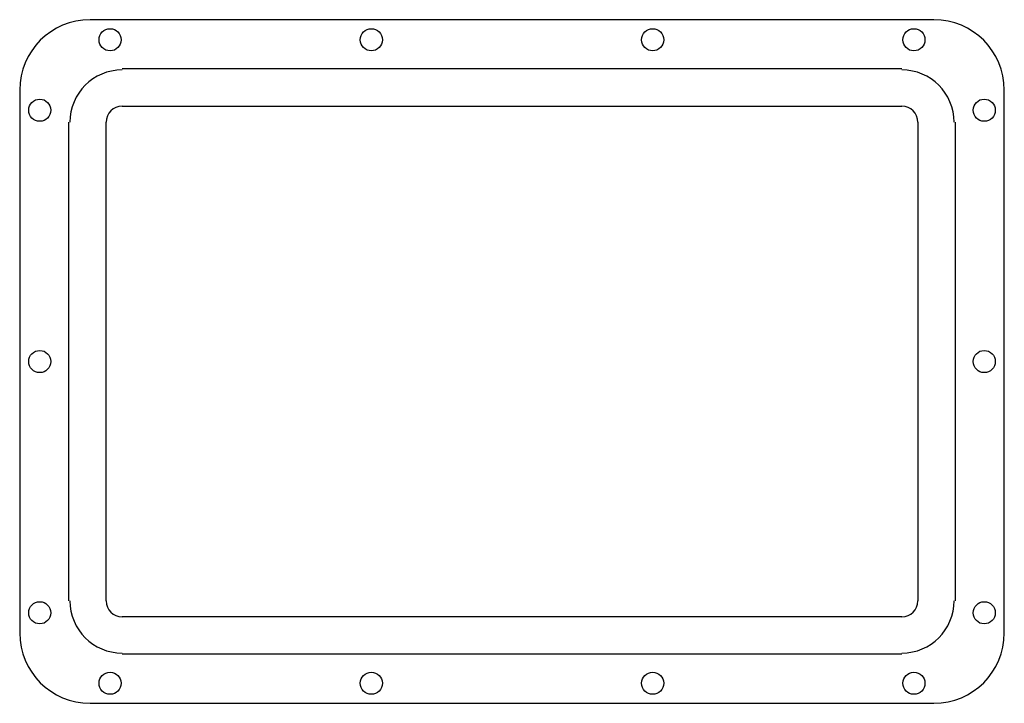
# Model space of a CAD drawing. Units: millimetres. Extents: x 87 to 332, y 73 to 243.
import ezdxf

# ---------------------------------------------------------------- set-up
doc = ezdxf.new("R2010")
doc.units = ezdxf.units.MM

msp = doc.modelspace()

# ---------------------------------------------------------------- linework, layer by layer
at = {"color": 7, "linetype": 'Continuous'}
for p, q in [((314.5, 242.79), (104.5, 242.79)), ((306.5, 230.59), (112.5, 230.59)), ((87, 225.29), (87, 90.29)), ((332, 90.29), (332, 225.29)), ((112.5, 221.29), (306.5, 221.29)), ((99.2, 98.29), (99.2, 217.29)), ((108.5, 98.29), (108.5, 217.29)), ((310.5, 217.29), (310.5, 98.29)), ((319.8, 217.29), (319.8, 98.29)), ((306.5, 94.29), (112.5, 94.29)), ((306.5, 84.99), (112.5, 84.99)), ((104.5, 72.79), (314.5, 72.79))]:
    msp.add_line(p, q, dxfattribs=at)
for centre in [(109.5, 237.79), (174.5, 237.79), (244.5, 237.79), (309.5, 237.79), (92, 220.29), (327, 220.29), (92, 157.79), (327, 157.79), (92, 95.29), (327, 95.29), (109.5, 77.79), (174.5, 77.79), (244.5, 77.79), (309.5, 77.79)]:
    msp.add_circle(centre, 2.75, dxfattribs=at)
for centre, radius, start, end in [((104.5, 225.29), 17.5, 90, 180), ((314.5, 225.29), 17.5, 0, 90), ((112.5, 217.29), 13, 90, 180), ((306.5, 217.29), 13, 0, 90), ((112.5, 217.29), 4, 90, 180), ((306.5, 217.29), 4, 0, 90), ((112.5, 98.29), 13, 180, 270), ((112.5, 98.29), 4, 180, 270), ((306.5, 98.29), 13, 270, 0), ((306.5, 98.29), 4, 270, 0), ((104.5, 90.29), 17.5, 180, 270), ((314.5, 90.29), 17.5, 270, 0)]:
    msp.add_arc(centre, radius, start, end, dxfattribs=at)

doc.saveas('drawing.dxf')
